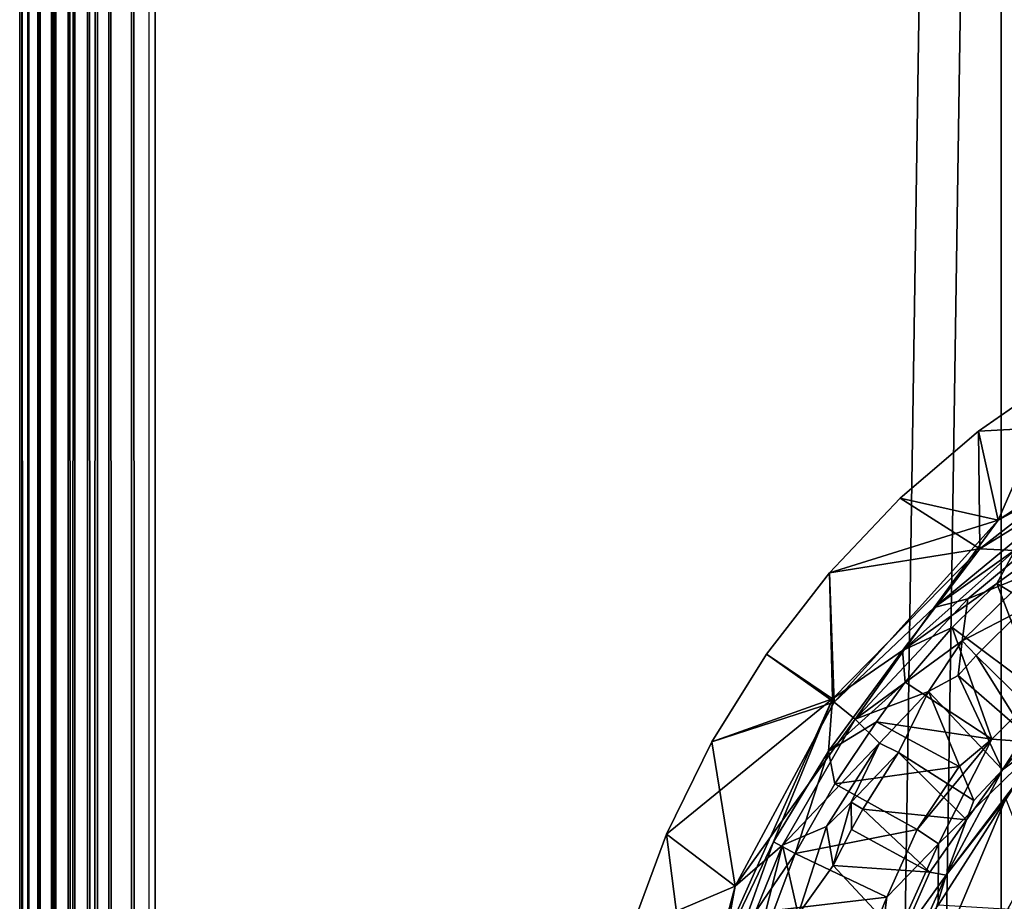
# Model space of a CAD drawing. Extents: x 0 to 590, y 0 to 1325.
# Drawn here: x 0 to 22, y 1182 to 1202 of the extents above; entities that cross this region are included whole.
import ezdxf

# ---------------------------------------------------------------- set-up
doc = ezdxf.new("R2010")
doc.units = 0
doc.header["$MEASUREMENT"] = 0

msp = doc.modelspace()

# ---------------------------------------------------------------- linework, layer by layer
for points in [[(0, 1322.05603, 269.458496), (0, 3.056288, 269.458496), (0.045657, 3.056288, 269.979401)], [(0, 1322.05603, 269.458496), (0.045657, 3.056288, 269.979401), (0.045657, 1322.05603, 269.979401)], [(0, 1322.05603, 269.458496), (0, 1322.05603, 264.644287), (0, 3.056288, 269.458496)], [(0, 3.056288, 269.458496), (0, 1322.05603, 264.644287), (0, 3.056288, 264.644287)], [(0.051618, 1322.05603, 264.004303), (0.051618, 3.056288, 264.004303), (0, 3.056288, 264.644287)], [(0.051618, 1322.05603, 264.004303), (0, 3.056288, 264.644287), (0, 1322.05603, 264.644287)], [(0.045657, 1322.05603, 269.979401), (0.045657, 3.056288, 269.979401), (0.18096, 3.056288, 270.484497)], [(0.045657, 1322.05603, 269.979401), (0.18096, 3.056288, 270.484497), (0.18096, 1322.05603, 270.484497)], [(0.204921, 1322.05603, 263.380707), (0.204921, 3.056288, 263.380707), (0.051618, 3.056288, 264.004303)], [(0.204921, 1322.05603, 263.380707), (0.051618, 3.056288, 264.004303), (0.051618, 1322.05603, 264.004303)], [(0.18096, 1322.05603, 270.484497), (0.18096, 3.056288, 270.484497), (0.401974, 3.056288, 270.958496)], [(0.18096, 1322.05603, 270.484497), (0.401974, 3.056288, 270.958496), (0.401974, 1322.05603, 270.958496)], [(0.455976, 1322.05603, 262.789795), (0.455976, 3.056288, 262.789795), (0.204921, 3.056288, 263.380707)], [(0.455976, 1322.05603, 262.789795), (0.204921, 3.056288, 263.380707), (0.204921, 1322.05603, 263.380707)], [(0.401974, 1322.05603, 270.958496), (0.401974, 3.056288, 270.958496), (0.701904, 3.056288, 271.38681)], [(0.401974, 1322.05603, 270.958496), (0.701904, 3.056288, 271.38681), (0.701904, 1322.05603, 271.38681)], [(0.798345, 1322.05603, 262.24649), (0.798345, 3.056288, 262.24649), (0.455976, 3.056288, 262.789795)], [(0.798345, 1322.05603, 262.24649), (0.455976, 3.056288, 262.789795), (0.455976, 1322.05603, 262.789795)], [(0.701904, 1322.05603, 271.38681), (0.701904, 3.056288, 271.38681), (1.071692, 3.056288, 271.756592)], [(0.701904, 1322.05603, 271.38681), (1.071692, 3.056288, 271.756592), (1.071692, 1322.05603, 271.756592)], [(1.223326, 1322.05603, 261.765198), (1.223326, 3.056288, 261.765198), (0.798345, 3.056288, 262.24649)], [(1.223326, 1322.05603, 261.765198), (0.798345, 3.056288, 262.24649), (0.798345, 1322.05603, 262.24649)], [(1.071692, 1322.05603, 271.756592), (1.071692, 3.056288, 271.756592), (1.50001, 3.056288, 272.056488)], [(1.071692, 1322.05603, 271.756592), (1.50001, 3.056288, 272.056488), (1.50001, 1322.05603, 272.056488)], [(1.719832, 1322.05603, 261.35791), (1.719832, 3.056288, 261.35791), (1.223326, 3.056288, 261.765198)], [(1.719832, 1322.05603, 261.35791), (1.223326, 3.056288, 261.765198), (1.223326, 1322.05603, 261.765198)], [(1.50001, 1322.05603, 272.056488), (1.50001, 3.056288, 272.056488), (1.973987, 3.056288, 272.277588)], [(1.50001, 1322.05603, 272.056488), (1.973987, 3.056288, 272.277588), (1.973987, 1322.05603, 272.277588)], [(21.729349, 1322.05603, 249.346893), (21.729349, 3.056288, 249.346893), (1.719832, 3.056288, 261.35791)], [(21.729349, 1322.05603, 249.346893), (1.719832, 3.056288, 261.35791), (1.719832, 1322.05603, 261.35791)], [(1.973987, 1322.05603, 272.277588), (1.973987, 3.056288, 272.277588), (2.479076, 3.056288, 272.412903)], [(1.973987, 1322.05603, 272.277588), (2.479076, 3.056288, 272.412903), (2.479076, 1322.05603, 272.412903)], [(2.479076, 1322.05603, 272.412903), (2.479076, 3.056288, 272.412903), (3.000021, 3.056288, 272.458496)], [(2.479076, 1322.05603, 272.412903), (3.000021, 3.056288, 272.458496), (3.000021, 1322.05603, 272.458496)], [(2.85995, 1322.05603, 263.001099), (2.85995, 3.056288, 263.001099), (22.62306, 1322.05603, 251.136307)], [(22.62306, 1322.05603, 251.136307), (2.85995, 3.056288, 263.001099), (22.62306, 3.056288, 251.136307)], [(3.000021, 1322.05603, 270.458496), (34.361961, 1303.004028, 270.458496), (3.000021, 3.056288, 270.458496)], [(3.000021, 3.056288, 272.458496), (34.803871, 1302.05603, 272.458496), (3.000021, 1322.05603, 272.458496)], [(43.145302, 1322.05603, 240.0728), (43.145302, 3.056288, 240.0728), (21.729349, 3.056288, 249.346893)], [(43.145302, 1322.05603, 240.0728), (21.729349, 3.056288, 249.346893), (21.729349, 1322.05603, 249.346893)], [(3.000021, 3.056288, 270.458496), (34.361961, 1303.004028, 270.458496), (34.803871, 1302.05603, 270.458496)], [(3.000021, 3.056288, 270.458496), (34.803871, 1302.05603, 270.458496), (49.567101, 3.056288, 270.458496)], [(64.000008, 3.056288, 272.458496), (45.196178, 1302.05603, 272.458496), (3.000021, 3.056288, 272.458496)], [(3.000021, 3.056288, 272.458496), (35.403851, 1301.199951, 272.458496), (34.803871, 1302.05603, 272.458496)], [(45.196178, 1302.05603, 272.458496), (44.59631, 1301.199951, 272.458496), (3.000021, 3.056288, 272.458496)], [(36.143299, 1300.459961, 272.458496), (35.403851, 1301.199951, 272.458496), (3.000021, 3.056288, 272.458496)], [(3.000021, 3.056288, 272.458496), (44.59631, 1301.199951, 272.458496), (43.856739, 1300.459961, 272.458496)], [(37.000061, 1299.859985, 272.458496), (36.143299, 1300.459961, 272.458496), (3.000021, 3.056288, 272.458496)], [(3.000021, 3.056288, 272.458496), (43.856739, 1300.459961, 272.458496), (43.000099, 1299.859985, 272.458496)], [(43.000099, 1299.859985, 272.458496), (42.052151, 1299.417969, 272.458496), (3.000021, 3.056288, 272.458496)], [(3.000021, 3.056288, 272.458496), (37.947891, 1299.417969, 272.458496), (37.000061, 1299.859985, 272.458496)], [(3.000021, 3.056288, 272.458496), (42.052151, 1299.417969, 272.458496), (41.041969, 1299.146973, 272.458496)], [(3.000021, 3.056288, 272.458496), (38.958191, 1299.146973, 272.458496), (37.947891, 1299.417969, 272.458496)], [(3.000021, 3.056288, 272.458496), (41.041969, 1299.146973, 272.458496), (40.00008, 1299.05603, 272.458496)], [(40.00008, 1299.05603, 272.458496), (38.958191, 1299.146973, 272.458496), (3.000021, 3.056288, 272.458496)], [(23.098351, 1194.146973, 311.458496), (24.835188, 1193.037598, 311.458496), (21.22772, 1192.844971, 311.458496)], [(23.098351, 1194.146973, 312.458496), (23.098351, 1194.146973, 311.458496), (21.22772, 1192.844971, 311.458496)], [(23.098351, 1194.146973, 312.458496), (21.22772, 1192.844971, 311.458496), (21.22772, 1192.844971, 312.458496)], [(21.22772, 1192.844971, 312.458496), (21.664799, 1190.874146, 312.458496), (23.098351, 1194.146973, 312.458496)], [(23.098351, 1194.146973, 312.458496), (21.664799, 1190.874146, 312.458496), (25.466946, 1193.353394, 312.458496)], [(24.341339, 1192.325195, 312.426971), (25.466946, 1193.353394, 312.458496), (21.664799, 1190.874146, 312.458496)], [(21.22772, 1192.844971, 311.458496), (24.835188, 1193.037598, 311.458496), (21.258554, 1190.238525, 311.45813)], [(24.835188, 1193.037598, 311.458496), (23.728851, 1191.762207, 311.383789), (21.258554, 1190.238525, 311.45813)], [(21.22772, 1192.844971, 311.458496), (21.258554, 1190.238525, 311.45813), (19.49835, 1191.360962, 311.458496)], [(21.22772, 1192.844971, 312.458496), (21.22772, 1192.844971, 311.458496), (19.49835, 1191.360962, 311.458496)], [(21.22772, 1192.844971, 312.458496), (19.49835, 1191.360962, 311.458496), (19.49835, 1191.360962, 312.458496)], [(19.49835, 1191.360962, 312.458496), (21.664799, 1190.874146, 312.458496), (21.22772, 1192.844971, 312.458496)], [(23.871862, 1191.526855, 312.334259), (24.341339, 1192.325195, 312.426971), (20.246338, 1188.944336, 312.427155)], [(24.341339, 1192.325195, 312.426971), (21.664799, 1190.874146, 312.458496), (20.246338, 1188.944336, 312.427155)], [(23.728851, 1191.762207, 311.383789), (22.035444, 1190.205688, 311.299774), (21.258554, 1190.238525, 311.45813)], [(23.871862, 1191.526855, 312.334259), (20.246338, 1188.944336, 312.427155), (20.995018, 1189.133911, 312.335175)], [(22.400402, 1189.707275, 312.09726), (23.871862, 1191.526855, 312.334259), (20.995018, 1189.133911, 312.335175)], [(19.49835, 1191.360962, 311.458496), (21.258554, 1190.238525, 311.45813), (17.927999, 1189.708984, 311.458496)], [(19.49835, 1191.360962, 312.458496), (19.49835, 1191.360962, 311.458496), (17.927999, 1189.708984, 311.458496)], [(19.49835, 1191.360962, 312.458496), (17.927999, 1189.708984, 311.458496), (17.927999, 1189.708984, 312.458496)], [(17.927999, 1189.708984, 312.458496), (21.664799, 1190.874146, 312.458496), (19.49835, 1191.360962, 312.458496)], [(17.927999, 1189.708984, 312.458496), (18.036654, 1186.842896, 312.458496), (21.664799, 1190.874146, 312.458496)], [(20.246338, 1188.944336, 312.427155), (21.664799, 1190.874146, 312.458496), (18.036654, 1186.842896, 312.458496)], [(21.258554, 1190.238525, 311.45813), (17.998896, 1186.922974, 311.458496), (17.927999, 1189.708984, 311.458496)], [(19.544373, 1187.987061, 311.393707), (17.998896, 1186.922974, 311.458496), (21.258554, 1190.238525, 311.45813)], [(19.544373, 1187.987061, 311.393707), (21.258554, 1190.238525, 311.45813), (22.035444, 1190.205688, 311.299774)], [(19.544373, 1187.987061, 311.393707), (22.035444, 1190.205688, 311.299774), (21.636202, 1189.472046, 311.117645)], [(21.636202, 1189.472046, 311.117645), (22.035444, 1190.205688, 311.299774), (22.570431, 1190.153564, 311.019104)], [(23.679745, 1188.23877, 308.836731), (21.636202, 1189.472046, 311.117645), (22.570431, 1190.153564, 311.019104)], [(17.927999, 1189.708984, 311.458496), (17.998896, 1186.922974, 311.458496), (16.5329, 1187.906982, 311.458496)], [(17.927999, 1189.708984, 312.458496), (17.927999, 1189.708984, 311.458496), (16.5329, 1187.906982, 311.458496)], [(17.927999, 1189.708984, 312.458496), (16.5329, 1187.906982, 311.458496), (16.5329, 1187.906982, 312.458496)], [(16.5329, 1187.906982, 312.458496), (18.036654, 1186.842896, 312.458496), (17.927999, 1189.708984, 312.458496)], [(20.870352, 1188.206177, 312.093201), (22.203621, 1188.898926, 311.726196), (22.400402, 1189.707275, 312.09726)], [(22.400402, 1189.707275, 312.09726), (20.995018, 1189.133911, 312.335175), (20.870352, 1188.206177, 312.093201)], [(21.636202, 1189.472046, 311.117645), (20.649691, 1188.496582, 311.118774), (19.544373, 1187.987061, 311.393707)], [(22.555447, 1187.066162, 308.753876), (20.649691, 1188.496582, 311.118774), (21.636202, 1189.472046, 311.117645)], [(22.555447, 1187.066162, 308.753876), (21.636202, 1189.472046, 311.117645), (23.679745, 1188.23877, 308.836731)], [(20.870352, 1188.206177, 312.093201), (20.995018, 1189.133911, 312.335175), (18.50136, 1186.4729, 312.397614)], [(20.995018, 1189.133911, 312.335175), (20.246338, 1188.944336, 312.427155), (18.50136, 1186.4729, 312.397614)], [(20.246338, 1188.944336, 312.427155), (18.036654, 1186.842896, 312.458496), (18.50136, 1186.4729, 312.397614)], [(20.870352, 1188.206177, 312.093201), (21.17944, 1187.876953, 311.726196), (22.203621, 1188.898926, 311.726196)], [(21.17944, 1187.876953, 311.726196), (22.667564, 1186.421631, 309.646271), (22.203621, 1188.898926, 311.726196)], [(19.60969, 1187.289673, 311.119598), (19.544373, 1187.987061, 311.393707), (20.649691, 1188.496582, 311.118774)], [(21.52614, 1186.025391, 308.83194), (19.60969, 1187.289673, 311.119598), (20.649691, 1188.496582, 311.118774)], [(21.52614, 1186.025391, 308.83194), (20.649691, 1188.496582, 311.118774), (22.555447, 1187.066162, 308.753876)], [(20.870352, 1188.206177, 312.093201), (18.50136, 1186.4729, 312.397614), (20.124302, 1187.08252, 311.997375)], [(20.870352, 1188.206177, 312.093201), (20.124302, 1187.08252, 311.997375), (20.782471, 1187.435059, 311.726196)], [(20.782471, 1187.435059, 311.726196), (21.17944, 1187.876953, 311.726196), (20.870352, 1188.206177, 312.093201)], [(17.908428, 1185.763794, 311.39743), (19.544373, 1187.987061, 311.393707), (19.60969, 1187.289673, 311.119598)], [(17.908428, 1185.763794, 311.39743), (17.998896, 1186.922974, 311.458496), (19.544373, 1187.987061, 311.393707)], [(16.5329, 1187.906982, 311.458496), (17.998896, 1186.922974, 311.458496), (15.32722, 1185.972046, 311.458496)], [(16.5329, 1187.906982, 312.458496), (16.5329, 1187.906982, 311.458496), (15.32722, 1185.972046, 311.458496)], [(16.5329, 1187.906982, 312.458496), (15.32722, 1185.972046, 311.458496), (15.32722, 1185.972046, 312.458496)], [(15.32722, 1185.972046, 312.458496), (18.036654, 1186.842896, 312.458496), (16.5329, 1187.906982, 312.458496)], [(20.782471, 1187.435059, 311.726196), (22.271749, 1186.137939, 309.751404), (21.17944, 1187.876953, 311.726196)], [(21.17944, 1187.876953, 311.726196), (22.271749, 1186.137939, 309.751404), (22.667564, 1186.421631, 309.646271)], [(20.124302, 1187.08252, 311.997375), (21.758411, 1185.35144, 309.647858), (20.782471, 1187.435059, 311.726196)], [(20.782471, 1187.435059, 311.726196), (21.758411, 1185.35144, 309.647858), (22.271749, 1186.137939, 309.751404)], [(18.971373, 1186.411865, 311.099335), (17.908428, 1185.763794, 311.39743), (19.60969, 1187.289673, 311.119598)], [(18.971373, 1186.411865, 311.099335), (19.60969, 1187.289673, 311.119598), (21.52614, 1186.025391, 308.83194)], [(15.32722, 1185.972046, 311.458496), (17.998896, 1186.922974, 311.458496), (14.32347, 1183.926025, 311.458496)], [(14.32347, 1183.926025, 311.458496), (17.998896, 1186.922974, 311.458496), (14.837583, 1179.891113, 311.458496)], [(14.837583, 1179.891113, 311.458496), (17.998896, 1186.922974, 311.458496), (16.690643, 1183.756714, 311.422058)], [(16.690643, 1183.756714, 311.422058), (17.998896, 1186.922974, 311.458496), (17.908428, 1185.763794, 311.39743)], [(20.124302, 1187.08252, 311.997375), (18.50136, 1186.4729, 312.397614), (19.037846, 1185.936035, 312.083496)], [(19.037846, 1185.936035, 312.083496), (19.460213, 1185.732788, 311.725891), (20.124302, 1187.08252, 311.997375)], [(19.460213, 1185.732788, 311.725891), (21.12949, 1184.671021, 309.751404), (20.124302, 1187.08252, 311.997375)], [(20.124302, 1187.08252, 311.997375), (21.12949, 1184.671021, 309.751404), (21.758411, 1185.35144, 309.647858)], [(22.555447, 1187.066162, 308.753876), (22.637697, 1185.948608, 308.458649), (21.52614, 1186.025391, 308.83194)], [(15.32722, 1185.972046, 312.458496), (15.839418, 1182.775146, 312.458496), (18.036654, 1186.842896, 312.458496)], [(18.50136, 1186.4729, 312.397614), (18.036654, 1186.842896, 312.458496), (15.839418, 1182.775146, 312.458496)], [(18.50136, 1186.4729, 312.397614), (15.839418, 1182.775146, 312.458496), (16.889568, 1183.678345, 312.394257)], [(19.037846, 1185.936035, 312.083496), (18.50136, 1186.4729, 312.397614), (16.889568, 1183.678345, 312.394257)], [(18.971373, 1186.411865, 311.099335), (18.050165, 1185.034912, 311.122314), (17.908428, 1185.763794, 311.39743)], [(20.803095, 1185.425537, 309.044312), (18.050165, 1185.034912, 311.122314), (18.971373, 1186.411865, 311.099335)], [(20.803095, 1185.425537, 309.044312), (18.971373, 1186.411865, 311.099335), (21.52614, 1186.025391, 308.83194)], [(21.834866, 1184.71582, 309.458496), (22.97653, 1186.266724, 309.482666), (20.51779, 1183.015137, 309.502594)], [(20.51779, 1183.015137, 309.502594), (22.97653, 1186.266724, 309.482666), (21.758411, 1185.35144, 309.647858)], [(22.97653, 1186.266724, 309.482666), (22.667564, 1186.421631, 309.646271), (21.758411, 1185.35144, 309.647858)], [(21.758411, 1185.35144, 309.647858), (22.667564, 1186.421631, 309.646271), (22.271749, 1186.137939, 309.751404)], [(20.347523, 1183.71228, 308.621735), (19.872032, 1184.026489, 309.044067), (21.52614, 1186.025391, 308.83194)], [(19.872032, 1184.026489, 309.044067), (20.803095, 1185.425537, 309.044312), (21.52614, 1186.025391, 308.83194)], [(21.52614, 1186.025391, 308.83194), (22.637697, 1185.948608, 308.458649), (20.347523, 1183.71228, 308.621735)], [(15.32722, 1185.972046, 312.458496), (15.32722, 1185.972046, 311.458496), (14.32347, 1183.926025, 311.458496)], [(15.32722, 1185.972046, 312.458496), (14.32347, 1183.926025, 311.458496), (14.32347, 1183.926025, 312.458496)], [(14.32347, 1183.926025, 312.458496), (15.839418, 1182.775146, 312.458496), (15.32722, 1185.972046, 312.458496)], [(19.037846, 1185.936035, 312.083496), (16.889568, 1183.678345, 312.394257), (17.867853, 1184.091675, 312.121094)], [(19.037846, 1185.936035, 312.083496), (17.867853, 1184.091675, 312.121094), (18.414021, 1184.629028, 311.980988)], [(18.414021, 1184.629028, 311.980988), (19.460213, 1185.732788, 311.725891), (19.037846, 1185.936035, 312.083496)], [(25.37274, 1182.047974, 308.458496), (20.335188, 1182.349243, 308.458588), (22.637697, 1185.948608, 308.458649)], [(20.347523, 1183.71228, 308.621735), (22.637697, 1185.948608, 308.458649), (20.335188, 1182.349243, 308.458588)], [(17.908428, 1185.763794, 311.39743), (17.168545, 1183.499634, 311.183594), (16.690643, 1183.756714, 311.422058)], [(17.908428, 1185.763794, 311.39743), (18.050165, 1185.034912, 311.122314), (17.168545, 1183.499634, 311.183594)], [(18.414021, 1184.629028, 311.980988), (18.67235, 1184.47998, 311.726196), (19.460213, 1185.732788, 311.725891)], [(18.67235, 1184.47998, 311.726196), (20.965471, 1184.242432, 309.647858), (19.460213, 1185.732788, 311.725891)], [(19.460213, 1185.732788, 311.725891), (20.965471, 1184.242432, 309.647858), (21.12949, 1184.671021, 309.751404)], [(19.872032, 1184.026489, 309.044067), (18.050165, 1185.034912, 311.122314), (20.803095, 1185.425537, 309.044312)], [(20.51779, 1183.015137, 309.502594), (21.758411, 1185.35144, 309.647858), (20.965471, 1184.242432, 309.647858)], [(20.965471, 1184.242432, 309.647858), (21.758411, 1185.35144, 309.647858), (21.12949, 1184.671021, 309.751404)], [(19.872032, 1184.026489, 309.044067), (17.168545, 1183.499634, 311.183594), (18.050165, 1185.034912, 311.122314)], [(18.97711, 1177.935303, 309.458496), (21.834866, 1184.71582, 309.458496), (20.51779, 1183.015137, 309.502594)], [(21.834866, 1184.71582, 309.458496), (18.97711, 1177.935303, 309.458496), (24.27611, 1178.449951, 309.458466)], [(17.867853, 1184.091675, 312.121094), (18.013599, 1183.233032, 311.726196), (18.414021, 1184.629028, 311.980988)], [(18.414021, 1184.629028, 311.980988), (18.013599, 1183.233032, 311.726196), (18.418909, 1184.026001, 311.726196)], [(18.418909, 1184.026001, 311.726196), (18.67235, 1184.47998, 311.726196), (18.414021, 1184.629028, 311.980988)], [(18.418909, 1184.026001, 311.726196), (20.15567, 1183.08606, 309.751404), (18.67235, 1184.47998, 311.726196)], [(18.67235, 1184.47998, 311.726196), (20.15567, 1183.08606, 309.751404), (20.965471, 1184.242432, 309.647858)], [(17.867853, 1184.091675, 312.121094), (16.889568, 1183.678345, 312.394257), (17.237671, 1182.147949, 311.994324)], [(17.867853, 1184.091675, 312.121094), (17.237671, 1182.147949, 311.994324), (18.013599, 1183.233032, 311.726196)], [(20.51779, 1183.015137, 309.502594), (20.965471, 1184.242432, 309.647858), (20.15567, 1183.08606, 309.751404)], [(14.32347, 1183.926025, 311.458496), (14.837583, 1179.891113, 311.458496), (13.53192, 1181.78894, 311.458496)], [(14.32347, 1183.926025, 312.458496), (14.32347, 1183.926025, 311.458496), (13.53192, 1181.78894, 311.458496)], [(14.32347, 1183.926025, 312.458496), (13.53192, 1181.78894, 311.458496), (13.53192, 1181.78894, 312.458496)], [(13.53192, 1181.78894, 312.458496), (15.839418, 1182.775146, 312.458496), (14.32347, 1183.926025, 312.458496)], [(19.200075, 1182.526489, 308.932312), (17.168545, 1183.499634, 311.183594), (19.872032, 1184.026489, 309.044067)], [(18.013599, 1183.233032, 311.726196), (20.15567, 1183.08606, 309.751404), (18.418909, 1184.026001, 311.726196)], [(19.200075, 1182.526489, 308.932312), (19.872032, 1184.026489, 309.044067), (20.347523, 1183.71228, 308.621735)], [(15.956925, 1181.719604, 311.395813), (14.837583, 1179.891113, 311.458496), (16.690643, 1183.756714, 311.422058)], [(16.889568, 1183.678345, 312.394257), (15.276883, 1179.704834, 312.427185), (15.995774, 1180.154541, 312.275879)], [(16.889568, 1183.678345, 312.394257), (15.839418, 1182.775146, 312.458496), (15.276883, 1179.704834, 312.427185)], [(16.690643, 1183.756714, 311.422058), (17.168545, 1183.499634, 311.183594), (15.956925, 1181.719604, 311.395813)], [(17.237671, 1182.147949, 311.994324), (16.889568, 1183.678345, 312.394257), (15.995774, 1180.154541, 312.275879)], [(19.200075, 1182.526489, 308.932312), (20.347523, 1183.71228, 308.621735), (18.959675, 1180.63269, 308.61853)], [(20.347523, 1183.71228, 308.621735), (20.335188, 1182.349243, 308.458588), (18.959675, 1180.63269, 308.61853)], [(16.701178, 1182.234131, 311.115845), (15.956925, 1181.719604, 311.395813), (17.168545, 1183.499634, 311.183594)], [(19.200075, 1182.526489, 308.932312), (16.701178, 1182.234131, 311.115845), (17.168545, 1183.499634, 311.183594)], [(17.237671, 1182.147949, 311.994324), (19.50971, 1181.618652, 309.698242), (18.013599, 1183.233032, 311.726196)], [(18.013599, 1183.233032, 311.726196), (19.50971, 1181.618652, 309.698242), (20.15567, 1183.08606, 309.751404)], [(18.97711, 1177.935303, 309.458496), (20.51779, 1183.015137, 309.502594), (19.341101, 1180.410522, 309.51767)], [(19.341101, 1180.410522, 309.51767), (20.51779, 1183.015137, 309.502594), (19.50971, 1181.618652, 309.698242)], [(19.50971, 1181.618652, 309.698242), (20.51779, 1183.015137, 309.502594), (20.15567, 1183.08606, 309.751404)], [(21.485571, 1181.561035, 277.458496), (21.485571, 1181.561035, 308.458496), (22.29917, 1183.032959, 308.458496)], [(21.485571, 1181.561035, 277.458496), (22.29917, 1183.032959, 308.458496), (22.29917, 1183.032959, 277.458496)], [(13.53192, 1181.78894, 312.458496), (14.4635, 1177.582886, 312.458496), (15.839418, 1182.775146, 312.458496)], [(15.276883, 1179.704834, 312.427185), (15.839418, 1182.775146, 312.458496), (14.4635, 1177.582886, 312.458496)], [(18.405445, 1180.577393, 308.928406), (16.701178, 1182.234131, 311.115845), (19.200075, 1182.526489, 308.932312)], [(19.200075, 1182.526489, 308.932312), (18.959675, 1180.63269, 308.61853), (18.405445, 1180.577393, 308.928406)]]:
    msp.add_3dface(points)

doc.saveas('drawing.dxf')
